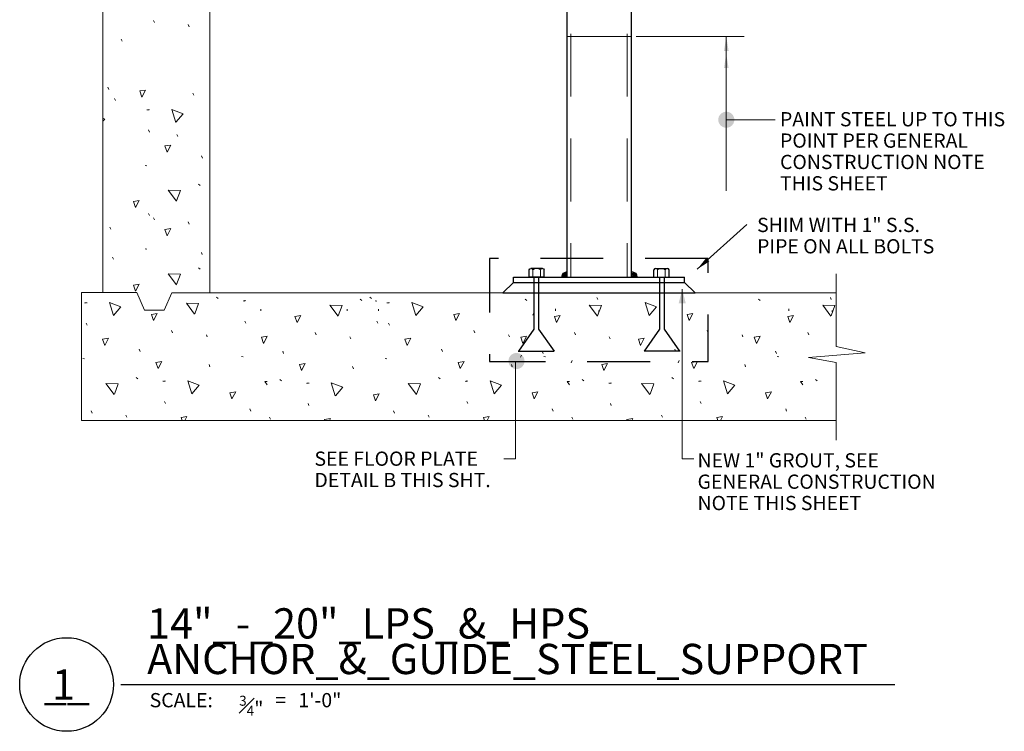
# Model space of a CAD drawing. Units: inches. Extents: x 120018 to 123462, y 119994 to 122287.
# Drawn here: x 120208 to 120761, y 121295 to 121695 of the extents above; entities that cross this region are included whole.
import ezdxf
from ezdxf.enums import TextEntityAlignment as Align

# ---------------------------------------------------------------- set-up
doc = ezdxf.new("R2010")
doc.units = ezdxf.units.IN
doc.header["$MEASUREMENT"] = 0
doc.linetypes.add('DGN Style 2', pattern=[58.854189, 35.312513, -23.541675])
for name, color, linetype, lineweight in [('G-ANNO-CELL', 30, 'Continuous', 30), ('G-ANNO-TEXT', 7, 'Continuous', 13), ('G-DETL-LINE', 1, 'Continuous', 13)]:
    doc.layers.add(name, color=color, linetype=linetype, lineweight=lineweight)
doc.styles.add('Style-Arial', font='arialbd.ttf')
doc.styles.add('Style-Tahoma', font='tahoma.ttf')
doc.styles.add('UofM Standard', font='tahoma.ttf', dxfattribs={"height": 8})
doc.dimstyles.get("Standard").update_dxf_attribs({"dimtxt": 0.18, "dimasz": 0.18, "dimexe": 0.18, "dimexo": 0.0625, "dimgap": 0.09, "dimtad": 0, "dimtih": 1, "dimtoh": 1, "dimdec": 4, "dimzin": 0, "dimdsep": 46, "dimtxsty": 'Standard', "dimcen": 0.09, "dimadec": 0, "dimazin": 0, "dimtfac": 1, "dimtdec": 4, "dimtofl": 0, "dimtmove": 0, "dimatfit": 3, "dimfxl": 1, "dimtolj": 1, "dimtzin": 0, "dimarcsym": 0})

# ---------------------------------------------------------------- blocks, each defined once
blk = doc.blocks.new('TERDOT')
at = {"layer": 'G-DETL-LINE', "linetype": 'Continuous', "lineweight": 13}
h = blk.add_hatch(color=7, dxfattribs=at)
edge = h.paths.add_edge_path()
edge.add_arc((0, 0), 4.51, 0, 360)
blk = doc.blocks.new('TERDOT_6')
at = {"layer": 'G-ANNO-TEXT', "lineweight": 13}
h = blk.add_hatch(color=7, dxfattribs=at)
edge = h.paths.add_edge_path()
edge.add_arc((0, 0), 4.51, 0, 360)

msp = doc.modelspace()

# ---------------------------------------------------------------- linework, layer by layer
at = {"layer": 'G-ANNO-CELL', "color": 30, "linetype": 'Continuous', "lineweight": 30}
msp.add_line((120265.13, 121321.19), (120699.63, 121321.19), dxfattribs=at)
msp.add_circle((120234.66, 121321.19), 26.31, dxfattribs=at)
at = {"layer": 'G-ANNO-TEXT', "color": 7, "lineweight": 13}
msp.add_line((120605.02, 121632.55), (120605.02, 121598.55), dxfattribs=at)
at = {"layer": 'G-DETL-LINE', "color": 252, "lineweight": 13}
for p, q in [((120255.01, 121541.49), (120255.01, 122105.49)), ((120315.01, 121541.18), (120315.01, 122045.49)), ((120283.96, 121693.06), (120283.49, 121694.28)), ((120303.46, 121690.7), (120302.99, 121691.93)), ((120265.79, 121682.6), (120265.32, 121683.83)), ((120258.34, 121655.5), (120257.87, 121656.72)), ((120306.1, 121652.24), (120305.63, 121653.46)), ((120262.1, 121649.27), (120261.63, 121650.49)), ((120279.71, 121644.15), (120280.66, 121643.96)), ((120280.31, 121644.31), (120281.25, 121644.12)), ((120281.14, 121631.61), (120280.67, 121632.83)), ((120278.78, 121612.87), (120279.73, 121612.68)), ((120310.9, 121616.92), (120310.43, 121618.14)), ((120308.72, 121602.28), (120309.67, 121601.53)), ((120281.14, 121584.64), (120280.67, 121585.87)), ((120283.96, 121582.25), (120283.49, 121583.48)), ((120303.46, 121579.9), (120302.99, 121581.12)), ((120259.46, 121576.93), (120258.99, 121578.16)), ((120278.78, 121565.9), (120279.73, 121565.71)), ((120310.82, 121562.73), (120310.35, 121563.96)), ((120260.98, 121560.15), (120260.51, 121561.38)), ((120308.72, 121555.32), (120309.67, 121554.56)), ((120666.68, 121551.92), (120666.68, 121511.12)), ((120243.01, 121469.49), (120243.01, 121541.49)), ((120243.01, 121541.49), (120274.02, 121541.49)), ((120274.02, 121541.49), (120278.44, 121531.5)), ((120293.79, 121541.18), (120289.5, 121531.5)), ((120293.79, 121541.18), (120666.68, 121541.18)), ((120244.74, 121535.59), (120245.68, 121535.4)), ((120245.33, 121535.75), (120246.27, 121535.56)), ((120318.87, 121538.84), (120319.81, 121538.08)), ((120333.85, 121536.71), (120334.8, 121536.52)), ((120334.45, 121536.87), (120335.39, 121536.68)), ((120399.46, 121537.72), (120400.4, 121536.96)), ((120404.9, 121538.84), (120405.84, 121538.08)), ((120407.96, 121536.71), (120408.9, 121536.52)), ((120414.44, 121535.59), (120415.39, 121535.4)), ((120415.04, 121535.75), (120415.98, 121535.56)), ((120492.07, 121537.72), (120493.01, 121536.96)), ((120532.9, 121537.47), (120532.43, 121538.7)), ((120623.08, 121537.72), (120624.02, 121536.96)), ((120663.91, 121537.47), (120663.44, 121538.7)), ((120278.44, 121531.5), (120289.5, 121531.5)), ((120343.78, 121531.22), (120343.78, 121532.04)), ((120392.1, 121531.22), (120392.1, 121532.04)), ((120409.78, 121531.22), (120409.78, 121532.04)), ((120509.05, 121531.39), (120509.05, 121532.21)), ((120509.1, 121531.08), (120509.1, 121531.9)), ((120533.51, 121530.58), (120533.51, 121531.4)), ((120640.06, 121531.39), (120640.06, 121532.21)), ((120640.12, 121531.08), (120640.12, 121531.9)), ((120664.52, 121530.58), (120664.52, 121531.4)), ((120335.28, 121524.17), (120334.81, 121525.39)), ((120409.39, 121524.17), (120408.91, 121525.39)), ((120246.16, 121523.05), (120245.69, 121524.27)), ((120294.11, 121518.81), (120293.64, 121520.03)), ((120374.7, 121517.69), (120374.23, 121518.91)), ((120415.87, 121523.05), (120415.4, 121524.27)), ((120463.81, 121518.81), (120463.34, 121520.03)), ((120520.31, 121517.69), (120519.84, 121518.91)), ((120594.82, 121518.81), (120594.35, 121520.03)), ((120651.32, 121517.69), (120650.85, 121518.91)), ((120313.6, 121516.45), (120313.13, 121517.68)), ((120394.19, 121515.33), (120393.72, 121516.56)), ((120483.31, 121516.45), (120482.84, 121517.68)), ((120539.81, 121515.33), (120539.34, 121516.56)), ((120614.32, 121516.45), (120613.85, 121517.68)), ((120275.93, 121508.35), (120275.46, 121509.58)), ((120356.52, 121507.23), (120356.05, 121508.46)), ((120445.63, 121508.35), (120445.16, 121509.58)), ((120502.13, 121507.23), (120501.66, 121508.46)), ((120576.65, 121508.35), (120576.18, 121509.58)), ((120633.14, 121507.23), (120632.67, 121508.46)), ((120683.04, 121507.61), (120666.68, 121511.12)), ((120243.81, 121504.3), (120244.75, 121504.11)), ((120332.92, 121505.42), (120333.87, 121505.23)), ((120413.51, 121504.3), (120414.46, 121504.11)), ((120502.63, 121505.42), (120503.57, 121505.23)), ((120633.64, 121505.42), (120634.58, 121505.23)), ((120651.12, 121505), (120683.04, 121507.61)), ((120666.68, 121502.03), (120651.12, 121505)), ((120315.12, 121499.68), (120314.65, 121500.9)), ((120395.71, 121498.56), (120395.24, 121499.78)), ((120484.83, 121499.68), (120484.36, 121500.9)), ((120615.84, 121499.68), (120615.37, 121500.9)), ((120666.68, 121502.03), (120666.68, 121458.45)), ((120273.75, 121493.72), (120274.69, 121492.97)), ((120288.74, 121491.59), (120289.68, 121491.4)), ((120289.33, 121491.75), (120290.27, 121491.56)), ((120354.34, 121492.6), (120355.28, 121491.85)), ((120443.45, 121493.72), (120444.4, 121492.97)), ((120458.44, 121491.59), (120459.38, 121491.4)), ((120459.03, 121491.75), (120459.98, 121491.56)), ((120524.04, 121492.6), (120524.99, 121491.85)), ((120574.47, 121493.72), (120575.41, 121492.97)), ((120589.45, 121491.59), (120590.4, 121491.4)), ((120590.05, 121491.75), (120590.99, 121491.56)), ((120655.06, 121492.6), (120656, 121491.85)), ((120369.33, 121490.47), (120370.27, 121490.28)), ((120369.92, 121490.63), (120370.86, 121490.44)), ((120539.03, 121490.47), (120539.97, 121490.28)), ((120539.62, 121490.63), (120540.57, 121490.44)), ((120290.16, 121479.05), (120289.69, 121480.27)), ((120459.87, 121479.05), (120459.4, 121480.27)), ((120590.88, 121479.05), (120590.41, 121480.27)), ((120248.99, 121473.69), (120248.52, 121474.92)), ((120338.1, 121474.81), (120337.63, 121476.04)), ((120370.75, 121477.93), (120370.28, 121479.15)), ((120418.69, 121473.69), (120418.22, 121474.92)), ((120507.81, 121474.81), (120507.34, 121476.04)), ((120540.46, 121477.93), (120539.99, 121479.15)), ((120638.82, 121474.81), (120638.35, 121476.04)), ((120243.01, 121469.49), (120666.68, 121469.49)), ((120268.49, 121471.34), (120268.01, 121472.56)), ((120349.08, 121470.22), (120348.6, 121471.44)), ((120438.19, 121471.34), (120437.72, 121472.56)), ((120518.78, 121470.22), (120518.31, 121471.44)), ((120569.2, 121471.34), (120568.73, 121472.56)), ((120649.79, 121470.22), (120649.32, 121471.44))]:
    msp.add_line(p, q, dxfattribs=at)
at = {"layer": 'G-DETL-LINE', "color": 204, "linetype": 'Continuous', "lineweight": 30}
for p, q in [((120515.58, 121994.2), (120515.58, 121550.1)), ((120551.58, 121994.2), (120551.58, 121550.1)), ((120485.58, 121547.1), (120485.58, 121550.1)), ((120581.58, 121547.1), (120581.58, 121550.1))]:
    msp.add_line(p, q, dxfattribs=at)
at = {"layer": 'G-DETL-LINE', "color": 5, "linetype": 'DGN Style 2', "lineweight": 0}
for p, q in [((120517.83, 121922.21), (120517.83, 121550.1)), ((120549.33, 121922.21), (120549.33, 121550.1))]:
    msp.add_line(p, q, dxfattribs=at)
at = {"layer": 'G-DETL-LINE', "color": 204, "linetype": 'Continuous', "lineweight": 13}
for p, q in [((120515.58, 121685.18), (120551.58, 121685.18)), ((120554.46, 121685.18), (120615.04, 121685.18))]:
    msp.add_line(p, q, dxfattribs=at)
at = {"layer": 'G-DETL-LINE', "color": 7, "linetype": 'Continuous', "lineweight": 13}
for p, q in [((120605.02, 121638.5), (120632.53, 121638.5)), ((120580.29, 121543.31), (120580.29, 121448.04)), ((120486.7, 121502.94), (120486.7, 121448.04)), ((120480.19, 121448.04), (120486.7, 121448.04)), ((120580.29, 121448.04), (120586.79, 121448.04))]:
    msp.add_line(p, q, dxfattribs=at)
at = {"layer": 'G-DETL-LINE', "color": 252, "linetype": 'Continuous', "lineweight": 13}
for p, q in [((120297.06, 121629.01), (120296.52, 121630.21)), ((120496.43, 121528.74), (120496.97, 121529.94)), ((120489.58, 121505.05), (120490.11, 121506.25)), ((120518.01, 121501.99), (120518.54, 121503.19)), ((120578.01, 121501.99), (120578.54, 121503.19))]:
    msp.add_line(p, q, dxfattribs=at)
at = {"layer": 'G-DETL-LINE', "color": 5, "linetype": 'Continuous', "lineweight": 30}
for p, q in [((120485.58, 121547.1), (120479.66, 121541.18)), ((120485.58, 121550.1), (120581.58, 121550.1)), ((120485.58, 121547.1), (120581.58, 121547.1)), ((120581.58, 121547.1), (120587.5, 121541.18)), ((120479.66, 121541.18), (120587.5, 121541.18))]:
    msp.add_line(p, q, dxfattribs=at)
at = {"layer": 'G-DETL-LINE', "color": 4, "linetype": 'DGN Style 2', "lineweight": 30}
for p, q in [((120496.99, 121549.97), (120496.99, 121520.92)), ((120499.65, 121549.97), (120499.65, 121520.92)), ((120567.52, 121549.97), (120567.52, 121520.92)), ((120570.18, 121549.97), (120570.18, 121520.92)), ((120496.99, 121520.92), (120488.33, 121508.4)), ((120499.65, 121520.92), (120508.3, 121508.4)), ((120567.52, 121520.92), (120558.86, 121508.4)), ((120570.18, 121520.92), (120578.83, 121508.4)), ((120488.11, 121508.4), (120508.3, 121508.4)), ((120579.06, 121508.4), (120558.86, 121508.4))]:
    msp.add_line(p, q, dxfattribs=at)
at = {"layer": 'G-DETL-LINE', "color": 252, "lineweight": 13, "flags": 128}
for points in [[(120276.98, 121651.21), (120275.76, 121654.7), (120279.06, 121655.17), (120276.98, 121651.21)], [(120295.93, 121636.98), (120293.67, 121644.33), (120300.07, 121641.88), (120296.02, 121637.07)], [(120255.01, 121639.32), (120256.07, 121638.91), (120255.01, 121637.65)], [(120291.12, 121620.31), (120289.9, 121623.79), (120293.19, 121624.26), (120291.12, 121620.31)], [(120296.4, 121592.74), (120291.76, 121598.87), (120298.62, 121598.76), (120296.45, 121592.86)], [(120273.39, 121589.1), (120272.16, 121592.59), (120275.46, 121593.06), (120273.39, 121589.1)], [(120291.12, 121573.34), (120289.9, 121576.83), (120293.19, 121577.3), (120291.12, 121573.34)], [(120296.4, 121545.77), (120291.76, 121551.9), (120298.62, 121551.79), (120296.45, 121545.89)], [(120273.39, 121542.14), (120272.16, 121545.62), (120275.46, 121546.09), (120273.39, 121542.14)], [(120260.95, 121528.42), (120258.69, 121535.76), (120265.1, 121533.31), (120261.05, 121528.51)], [(120430.66, 121528.42), (120428.4, 121535.76), (120434.8, 121533.31), (120430.75, 121528.51)], [(120561.67, 121528.42), (120559.41, 121535.76), (120565.81, 121533.31), (120561.76, 121528.51)], [(120306.54, 121529.29), (120301.9, 121535.42), (120308.76, 121535.31), (120306.6, 121529.41)], [(120387.13, 121528.17), (120382.49, 121534.3), (120389.35, 121534.19), (120387.19, 121528.29)], [(120532.74, 121528.17), (120528.11, 121534.3), (120534.96, 121534.19), (120532.8, 121528.29)], [(120663.76, 121528.17), (120659.12, 121534.3), (120665.97, 121534.19), (120663.81, 121528.29)], [(120283.53, 121525.66), (120282.3, 121529.14), (120285.6, 121529.61), (120283.53, 121525.66)], [(120364.12, 121524.54), (120362.89, 121528.02), (120366.19, 121528.49), (120364.12, 121524.54)], [(120453.23, 121525.66), (120452.01, 121529.14), (120455.31, 121529.61), (120453.23, 121525.66)], [(120509.73, 121524.54), (120508.51, 121528.02), (120511.8, 121528.49), (120509.73, 121524.54)], [(120584.25, 121525.66), (120583.02, 121529.14), (120586.32, 121529.61), (120584.25, 121525.66)], [(120640.74, 121524.54), (120639.52, 121528.02), (120642.81, 121528.49), (120640.74, 121524.54)], [(120256.15, 121511.74), (120254.92, 121515.23), (120258.22, 121515.7), (120256.15, 121511.74)], [(120345.26, 121512.86), (120344.04, 121516.35), (120347.32, 121516.82)], [(120347.32, 121516.79), (120345.26, 121512.86)], [(120425.85, 121511.74), (120424.63, 121515.23), (120427.92, 121515.7), (120425.85, 121511.74)], [(120490.88, 121512.86), (120489.65, 121516.35), (120492.93, 121516.82)], [(120492.93, 121516.79), (120490.88, 121512.86)], [(120556.87, 121511.74), (120555.64, 121515.23), (120558.94, 121515.7), (120556.87, 121511.74)], [(120621.89, 121512.86), (120620.66, 121516.35), (120623.94, 121516.82)], [(120623.94, 121516.79), (120621.89, 121512.86)], [(120286.01, 121498.65), (120284.78, 121502.14), (120288.08, 121502.61), (120286.01, 121498.65)], [(120455.71, 121498.65), (120454.49, 121502.14), (120457.78, 121502.61), (120455.71, 121498.65)], [(120586.72, 121498.65), (120585.5, 121502.14), (120588.8, 121502.61), (120586.72, 121498.65)], [(120366.6, 121497.53), (120365.37, 121501.02), (120368.67, 121501.49), (120366.6, 121497.53)], [(120536.3, 121497.53), (120535.08, 121501.02), (120538.37, 121501.49), (120536.3, 121497.53)], [(120304.95, 121484.42), (120302.69, 121491.77), (120309.09, 121489.32), (120305.04, 121484.51)], [(120347.32, 121489.55), (120345.9, 121491.43), (120347.32, 121491.4)], [(120474.66, 121484.42), (120472.4, 121491.77), (120478.8, 121489.32), (120474.75, 121484.51)], [(120517.02, 121489.55), (120515.61, 121491.43), (120517.02, 121491.4)], [(120605.67, 121484.42), (120603.41, 121491.77), (120609.81, 121489.32), (120605.76, 121484.51)], [(120648.04, 121489.55), (120646.62, 121491.43), (120648.04, 121491.4)], [(120261.42, 121484.18), (120256.79, 121490.31), (120263.64, 121490.2), (120261.48, 121484.3)], [(120385.54, 121483.3), (120383.28, 121490.65), (120389.68, 121488.2), (120385.63, 121483.39)], [(120431.13, 121484.18), (120426.49, 121490.31), (120433.35, 121490.2), (120431.18, 121484.3)], [(120562.14, 121484.18), (120557.5, 121490.31), (120564.36, 121490.2), (120562.2, 121484.3)], [(120327.53, 121481.66), (120326.3, 121485.14), (120329.6, 121485.62), (120327.53, 121481.66)], [(120408.12, 121480.54), (120406.89, 121484.02), (120410.19, 121484.5), (120408.12, 121480.54)], [(120497.23, 121481.66), (120496.01, 121485.14), (120499.3, 121485.62), (120497.23, 121481.66)], [(120628.24, 121481.66), (120627.02, 121485.14), (120630.32, 121485.62), (120628.24, 121481.66)], [(120299.53, 121469.49), (120298.92, 121471.23), (120302.22, 121471.7), (120301.06, 121469.49)], [(120379.73, 121469.49), (120379.51, 121470.11), (120382.81, 121470.58), (120382.24, 121469.49)], [(120469.24, 121469.49), (120468.63, 121471.23), (120471.92, 121471.7), (120470.77, 121469.49)], [(120549.43, 121469.49), (120549.22, 121470.11), (120552.51, 121470.58), (120551.94, 121469.49)], [(120600.25, 121469.49), (120599.64, 121471.23), (120602.93, 121471.7), (120601.78, 121469.49)]]:
    msp.add_lwpolyline(points, dxfattribs=at)
at = {"layer": 'G-DETL-LINE', "color": 7, "linetype": 'DGN Style 2', "lineweight": 30, "flags": 128}
msp.add_lwpolyline([(120594.83, 121560.55), (120472.11, 121560.55), (120472.11, 121502.72), (120594.83, 121502.72)], close=True, dxfattribs=at)
at = {"layer": 'G-DETL-LINE', "color": 4, "linetype": 'Continuous', "lineweight": 30, "flags": 128}
for points in [[(120494.27, 121550.1), (120494.27, 121554.18)], [(120501.77, 121555), (120495.34, 121555)], [(120502.84, 121550.1), (120502.84, 121554.18)], [(120564.32, 121550.1), (120564.32, 121554.18)], [(120565.4, 121555), (120571.83, 121555)], [(120572.9, 121550.1), (120572.9, 121554.18)], [(120502.84, 121550.1), (120494.27, 121550.1)], [(120564.32, 121550.1), (120572.9, 121550.1)]]:
    msp.add_lwpolyline(points, dxfattribs=at)
at = {"layer": 'G-DETL-LINE', "color": 4, "linetype": 'Continuous', "lineweight": 0, "flags": 128}
for points in [[(120496.41, 121550.1), (120496.41, 121554.18)], [(120500.7, 121550.1), (120500.7, 121554.18)], [(120566.47, 121550.1), (120566.47, 121554.18)], [(120570.75, 121550.1), (120570.75, 121554.18)]]:
    msp.add_lwpolyline(points, dxfattribs=at)
at = {"layer": 'G-DETL-LINE', "color": 4, "linetype": 'Continuous', "lineweight": 0, "extrusion": (0, 0, -1)}
for centre, radius, start, end in [((-120498.55, 121551.77), 3.22, 48.2911, 131.707), ((-120501.77, 121553.88), 1.11, 15.3971, 79.6237)]:
    msp.add_arc(centre, radius, start, end, dxfattribs=at)
at = {"layer": 'G-DETL-LINE', "color": 4, "linetype": 'Continuous', "lineweight": 30, "extrusion": (0, 0, -1)}
msp.add_arc((-120501.77, 121553.88), 1.11, 89.6652, 164.608, dxfattribs=at)
at = {"layer": 'G-DETL-LINE', "color": 5, "linetype": 'Continuous', "lineweight": 13}
for radius in [3.09, 2.69, 2.28, 1.85, 1.38, 0.901, 0.493]:
    msp.add_arc((120515.68, 121550.1), radius, 90, 180, dxfattribs=at)
at = {"layer": 'G-DETL-LINE', "color": 5, "linetype": 'Continuous', "lineweight": 13, "extrusion": (0, 0, -1)}
for radius in [3.09, 2.69, 2.28, 1.85, 1.38, 0.901, 0.493]:
    msp.add_arc((-120551.98, 121550.1), radius, 90, 180, dxfattribs=at)
at = {"layer": 'G-DETL-LINE', "color": 4, "linetype": 'Continuous', "lineweight": 30}
msp.add_arc((120565.4, 121553.88), 1.11, 89.6652, 164.608, dxfattribs=at)
at = {"layer": 'G-DETL-LINE', "color": 4, "linetype": 'Continuous', "lineweight": 0}
for centre, radius, start, end in [((120565.4, 121553.88), 1.11, 15.3971, 79.6237), ((120568.61, 121551.77), 3.22, 48.2911, 131.707)]:
    msp.add_arc(centre, radius, start, end, dxfattribs=at)
at = {"layer": 'G-DETL-LINE', "color": 4, "linetype": 'Continuous', "lineweight": 30, "extrusion": (0, 0, -1)}
msp.add_ellipse((120495.34, 121553.88), major_axis=(0, -1.11), ratio=1, start_param=1.839527, end_param=3.182928, dxfattribs=at)
at = {"layer": 'G-DETL-LINE', "color": 4, "linetype": 'Continuous', "lineweight": 0, "extrusion": (0, 0, -1)}
msp.add_ellipse((120495.34, 121553.88), major_axis=(0, -1.11), ratio=1, start_param=3.197774, end_param=4.443748, dxfattribs=at)
at = {"layer": 'G-DETL-LINE', "color": 4, "linetype": 'Continuous', "lineweight": 0}
msp.add_ellipse((120571.83, 121553.88), major_axis=(0, -1.11), ratio=1, start_param=3.197774, end_param=4.443748, dxfattribs=at)
at = {"layer": 'G-DETL-LINE', "color": 4, "linetype": 'Continuous', "lineweight": 30}
msp.add_ellipse((120571.83, 121553.88), major_axis=(0, -1.11), ratio=1, start_param=1.839527, end_param=3.182928, dxfattribs=at)
at = {"layer": 'G-DETL-LINE', "color": 7, "linetype": 'Continuous', "lineweight": 13, "extrusion": (0, 0, -1)}
msp.add_solid([(-120578.29, 121535.31), (-120580.29, 121543.31), (-120582.29, 121535.31)], dxfattribs=at)

# ---------------------------------------------------------------- block references
at = {"layer": 'G-ANNO-TEXT', "color": 7, "lineweight": 13, "rotation": 180}
msp.add_blockref('TERDOT_6', (120605.02, 121638.5), dxfattribs=at)
at = {"layer": 'G-DETL-LINE', "color": 7, "linetype": 'Continuous', "lineweight": 13, "rotation": 90}
msp.add_blockref('TERDOT', (120487.24, 121502.94), dxfattribs=at)

# ---------------------------------------------------------------- texts
at = {"layer": 'G-ANNO-CELL', "color": 1, "linetype": 'Continuous', "lineweight": 13, "style": 'Style-Arial'}
for s, p in [('14"_-_20"_LPS_&_HPS_', (120279.91, 121347.03)), ('ANCHOR_&_GUIDE_STEEL_SUPPORT', (120279.91, 121327.03))]:
    msp.add_text(s, height=17, dxfattribs=at).set_placement(p)
for s, p in [('1', (120232.89, 121312.68)), ('__', (120234.81, 121312.68))]:
    msp.add_text(s, height=17, dxfattribs=at).set_placement(p, align=Align.CENTER)
at = {"layer": 'G-ANNO-CELL', "color": 1, "linetype": 'Continuous', "lineweight": 13, "char_height": 8, "style": 'Style-Tahoma'}
for s, insert, attachment_point, line_spacing_factor in [('\\T1.203;SCALE:', (120281.31, 121316.39), 1, 0.6), ('{\\H0.7x;\\T1.290;\\A1;\\S3#4;}\\T1.290;"', (120345.19, 121314.87), 3, 0.84), ('\\T1.203;1\'-0"', (120364.81, 121316.39), 1, 0.6), ('\\T1.000;=', (120351.81, 121316.39), 1, 0.6)]:
    msp.add_mtext(s, dxfattribs=dict(at, insert=insert, attachment_point=attachment_point, line_spacing_factor=line_spacing_factor))
at = {"layer": 'G-DETL-LINE', "color": 7, "linetype": 'Continuous', "lineweight": 13, "char_height": 8, "attachment_point": 1, "line_spacing_factor": 0.9, "style": 'UofM Standard'}
for s, insert in [('\\T1.203;PAINT STEEL UP TO THIS \\PPOINT PER GENERAL \\PCONSTRUCTION NOTE \\PTHIS SHEET', (120635.18, 121642.79)), ('\\T1.203;SEE FLOOR PLATE \\PDETAIL B THIS SHT.\\P', (120373.83, 121452.07)), ('\\T1.203;NEW 1" GROUT, SEE \\PGENERAL CONSTRUCTION\\PNOTE THIS SHEET\\P', (120588.87, 121451.15))]:
    msp.add_mtext(s, dxfattribs=dict(at, insert=insert))
at = {"layer": 'G-DETL-LINE', "color": 7, "insert": (120617.11, 121579.69), "char_height": 8, "attachment_point": 6, "rotation": 180, "line_spacing_factor": 0.9, "style": 'UofM Standard'}
msp.add_mtext('\\T1.000; ', dxfattribs=at)
at = {"layer": 'G-DETL-LINE', "color": 7, "linetype": 'Continuous', "insert": (120622.31, 121583.4), "char_height": 8, "attachment_point": 1, "line_spacing_factor": 0.9, "style": 'UofM Standard'}
msp.add_mtext('\\T1.203;SHIM WITH 1" S.S. \\PPIPE ON ALL BOLTS', dxfattribs=at)

# ---------------------------------------------------------------- leaders
at = {"layer": 'G-DETL-LINE', "color": 7, "linetype": 'Continuous', "lineweight": 13}
for points in [[(120605.02, 121685.18), (120605.02, 121642.25)], [(120605.02, 121675.48), (120605.02, 121632.55)]]:
    msp.add_leader(points, dimstyle='Standard', override={"dimtxt": 8, "dimasz": 8, "dimgap": 0, "dimtad": 1, "dimtxsty": 'Style-Tahoma', "dimclrd": 7, "dimlwd": 13}, dxfattribs=at)
at = {"layer": 'G-DETL-LINE'}
msp.add_leader([(120588.69, 121554.51), (120616.55, 121579.69)], dimstyle='Standard', override={"dimtxt": 8, "dimasz": 8, "dimgap": 4, "dimtad": 0, "dimtxsty": 'Style-Tahoma'}, dxfattribs=at)

doc.saveas('drawing.dxf')
